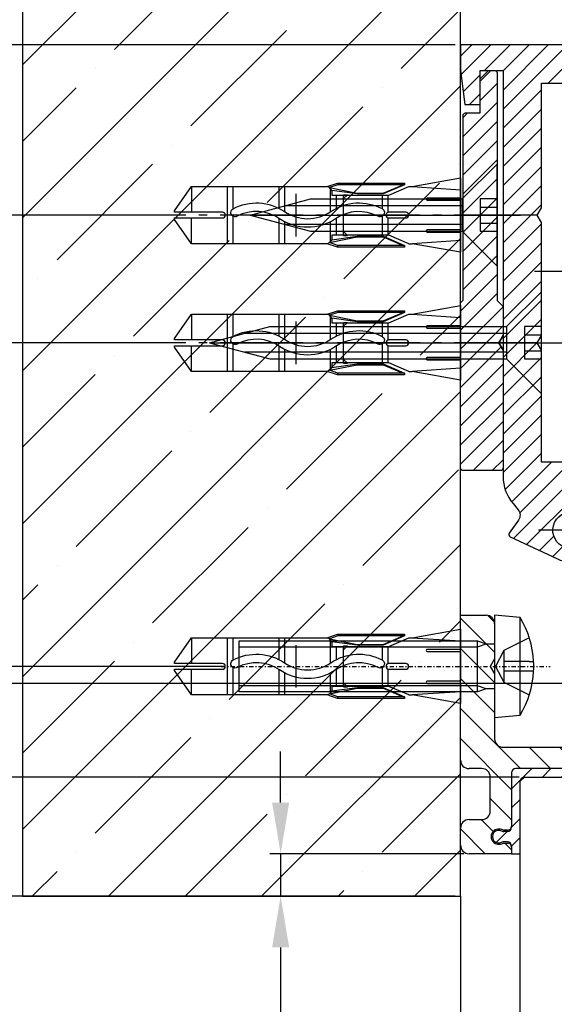
# Model space of a CAD drawing. Units: millimetres. Extents: x -2982 to 5220, y -3061 to 2395.
# Drawn here: x 4948 to 5011, y 2082 to 2198 of the extents above; entities that cross this region are included whole.
import ezdxf

# ---------------------------------------------------------------- set-up
doc = ezdxf.new("R2010")
doc.units = ezdxf.units.MM
for name, pattern in [('ACAD_ISO10W100', [18, 12, -3, 0, -3]), ('AM_DIN_G_W050', [13.75, 9.75, -1.5, 1, -1.5]), ('STRICHPUNKT', [1, 0.5, -0.25, 0, -0.25])]:
    doc.linetypes.add(name, pattern=pattern)
for name, color, linetype in [('Building-Gebäude', 6, 'Continuous'), ('centerline-Mittellinie', 1, 'AM_DIN_G_W050'), ('dimension-Bemassung', 5, 'Continuous'), ('dimension-Bemassung_1_20', 5, 'Continuous'), ('hatching-Schraffur', 1, 'Continuous'), ('hiddenline-hinterliegendelinie', 1, 'Continuous'), ('outline-Körperkante', 7, 'Continuous'), ('phantom-fiktive Kanten', 1, 'Continuous'), ('Text', 5, 'Continuous')]:
    doc.layers.add(name, color=color, linetype=linetype)
doc.layers.add('insert point -Einfügepunkt', color=3, linetype='Continuous', plot=False)
doc.layers.add('invisible-unsichtbar', color=7, linetype='Continuous', plot=False)
doc.styles.get("Standard").update_dxf_attribs({"font": 'ARIAL.TTF'})
doc.dimstyles.new('Details', dxfattribs={"dimtxt": 5, "dimasz": 6, "dimexe": 1.25, "dimexo": 0.625, "dimgap": 2, "dimtad": 1, "dimdec": 1, "dimtxsty": 'Standard', "dimcen": 2.5, "dimadec": 0, "dimazin": 0, "dimtfac": 1, "dimtdec": 1, "dimtmove": 0, "dimatfit": 3, "dimfxl": 1, "dimarcsym": 0})

# ---------------------------------------------------------------- blocks, each defined once
blk = doc.blocks.new('Kunststoffdübel_M5')
at = {"layer": 'hiddenline-hinterliegendelinie'}
for p, q in [((2.5, 19.33), (-2.5, 19.33)), ((-1.94, 13.73), (-2.4, 13.27)), ((-2.4, 13.73), (-2.4, 13.27)), ((-2.4, 13.73), (2.4, 13.73)), ((1.94, 13.73), (2.4, 13.27)), ((2.4, 13.73), (2.4, 13.27)), ((-2.98, 0), (-3.36, 5.69)), ((3.36, 5.69), (2.98, 0))]:
    blk.add_line(p, q, dxfattribs=at)
for points in [[(-3.36, 6.05), (-2.35, 8.4), (-2.35, 15.12), (-2.89, 15.12), (-2.48, 12.12), (-2.48, 9.1), (-3.57, 6.56), (-3.77, 6.56), (-3.77, 14.39), (-3.77, 14.44), (-3.36, 15.64), (-3.36, 17.81), (-3.36, 31.58), (-0.5, 33.6), (-0.34, 33.6), (-0.34, 27.96, 1), (0.34, 27.96), (0.34, 33.6), (0.5, 33.6), (3.36, 31.58), (3.36, 17.81), (3.36, 15.64), (3.77, 14.44), (3.77, 14.39), (3.77, 6.56), (3.57, 6.56), (2.48, 9.1), (2.48, 12.12), (2.89, 15.12), (2.35, 15.12), (2.35, 8.4), (3.36, 6.05)], [(1.74, 0), (-1.74, 0), (-1.74, 3.9, 1), (-2, 3.9), (-2, 0), (-4.37, 0), (-3.36, 5.69)], [(3.36, 5.69), (4.37, 0), (2, 0), (2, 3.9, 1), (1.74, 3.9), (1.74, 0)]]:
    blk.add_lwpolyline(points, format="xyb", dxfattribs=at)
for points in [[(-3.36, 31.58), (-0.34, 31.58)], [(3.36, 31.58), (0.34, 31.58)], [(-3.36, 27.35), (3.36, 27.35)], [(-3.36, 26.68), (-0.15, 26.68)], [(0.76, 26.68), (3.36, 26.68)], [(-3.36, 21.3), (-0.37, 21.3)], [(0.79, 21.3), (3.36, 21.3)], [(-3.36, 20.63), (-0.78, 20.63)], [(0.39, 20.63), (3.36, 20.63)], [(-3.36, 15.64), (-3.36, 17.81)], [(-3.23, 15.4), (-2.57, 12.12), (-2.57, 9.1), (-3.57, 6.72)], [(-3.57, 6.56), (-3.57, 14.39), (-3.23, 15.4)], [(-3.23, 15.4), (-3.36, 15.64)], [(-2.89, 15.12), (-3.23, 15.4)], [(-3.05, 15.25), (-0.77, 15.25)], [(0.4, 15.25), (3.05, 15.25)], [(3.23, 15.4), (2.57, 12.12), (2.57, 9.1), (3.57, 6.72)], [(2.89, 15.12), (3.23, 15.4)], [(3.23, 15.4), (3.36, 15.64)], [(3.57, 6.56), (3.57, 14.39), (3.23, 15.4)], [(-3.77, 14.44), (-3.57, 14.39)], [(-2.35, 14.58), (-0.37, 14.58)], [(0.8, 14.58), (2.35, 14.58)], [(3.77, 14.44), (3.57, 14.39)], [(-2.57, 12.12), (-2.48, 12.12)], [(2.57, 12.12), (2.48, 12.12)], [(-2.57, 9.1), (-2.48, 9.1)], [(-0.14, 9.21), (-2.35, 9.21)], [(-0.31, 8.54), (-2.35, 8.54)], [(2.35, 8.54), (0.31, 8.54)], [(2.35, 9.21), (0.76, 9.21)], [(2.57, 9.1), (2.48, 9.1)], [(-3.36, 6.05), (-3.36, 5.69)], [(3.36, 6.05), (3.36, 5.69)]]:
    blk.add_lwpolyline(points, dxfattribs=at)
for points in [[(0.75, 26.7, -0.277611), (0.42, 20.67, 0.307766), (0.42, 15.22, -0.277181), (0.76, 9.21, -1), (-0.14, 9.68, 0.277181), (-0.42, 14.66, -0.307766), (-0.42, 21.24, 0.277611), (-0.14, 26.23, -1)], [(-0.34, 8.4), (-0.34, 6.43, 1), (0.34, 6.43), (0.34, 8.4, 1)]]:
    blk.add_lwpolyline(points, format="xyb", close=True, dxfattribs=at)
blk = doc.blocks.new('*D75')
at = {"layer": 'Defpoints', "color": 0}
for p in [(-0.01, 100), (-115.13, 0), (0, 0)]:
    blk.add_point(p, dxfattribs=at)
at = {"layer": 'dimension-Bemassung', "color": 0, "lineweight": -2}
for p, q in [((-0.63, 100), (-116.38, 100)), ((-115.13, 94), (-115.13, 6)), ((-0.62, 0), (-116.38, 0))]:
    blk.add_line(p, q, dxfattribs=at)
at = {"layer": 'dimension-Bemassung', "color": 0}
for points in [[(-116.13, 94), (-114.13, 94), (-115.13, 100)], [(-116.13, 6), (-114.13, 6), (-115.13, 0)]]:
    blk.add_solid(points, dxfattribs=at)
at = {"layer": 'dimension-Bemassung', "color": 0, "insert": (-119.63, 50), "char_height": 5, "attachment_point": 5, "rotation": 90}
blk.add_mtext('100', dxfattribs=at)
blk = doc.blocks.new('*D80')
at = {"layer": 'Defpoints', "color": 0}
for p in [(-81.63, 27), (-27.17, 27), (-51.45, 0)]:
    blk.add_point(p, dxfattribs=at)
at = {"layer": 'dimension-Bemassung', "color": 0, "lineweight": -2}
for p, q in [((-27.79, 27), (-82.88, 27)), ((-81.63, 6), (-81.63, 21)), ((-52.07, 0), (-82.88, 0))]:
    blk.add_line(p, q, dxfattribs=at)
at = {"layer": 'dimension-Bemassung', "color": 0}
for points in [[(-82.63, 21), (-80.63, 21), (-81.63, 27)], [(-82.63, 6), (-80.63, 6), (-81.63, 0)]]:
    blk.add_solid(points, dxfattribs=at)
at = {"layer": 'dimension-Bemassung', "color": 0, "insert": (-86.14, 13.5), "char_height": 5, "attachment_point": 5, "rotation": 90}
blk.add_mtext('27', dxfattribs=at)
blk = doc.blocks.new('*D82')
at = {"layer": 'Defpoints', "color": 0}
for p in [(-57.67, 14), (7.5, 14), (-51.45, 0)]:
    blk.add_point(p, dxfattribs=at)
at = {"layer": 'dimension-Bemassung', "color": 0, "lineweight": -2}
for p, q in [((-57.67, 20), (-57.67, 26)), ((6.88, 14), (-58.92, 14)), ((-57.67, 0), (-57.67, 14)), ((-52.07, 0), (-58.92, 0)), ((-57.67, -6), (-57.67, -12))]:
    blk.add_line(p, q, dxfattribs=at)
at = {"layer": 'dimension-Bemassung', "color": 0}
for points in [[(-58.67, 20), (-56.67, 20), (-57.67, 14)], [(-58.67, -6), (-56.67, -6), (-57.67, 0)]]:
    blk.add_solid(points, dxfattribs=at)
at = {"layer": 'dimension-Bemassung', "color": 0, "insert": (-62.17, 7), "char_height": 5, "attachment_point": 5, "rotation": 90}
blk.add_mtext('14', dxfattribs=at)
blk = doc.blocks.new('*D68')
at = {"layer": 'Defpoints', "color": 0}
for p in [(7.5, 14), (-70.16, -2115.5), (7.5, -2115.5)]:
    blk.add_point(p, dxfattribs=at)
at = {"layer": 'dimension-Bemassung', "color": 0, "lineweight": -2}
for p, q in [((6.87, 14), (-71.41, 14)), ((-70.16, 8), (-70.16, -2109.5)), ((6.87, -2115.5), (-71.41, -2115.5))]:
    blk.add_line(p, q, dxfattribs=at)
at = {"layer": 'dimension-Bemassung', "color": 0}
for points in [[(-71.16, 8), (-69.16, 8), (-70.16, 14)], [(-71.16, -2109.5), (-69.16, -2109.5), (-70.16, -2115.5)]]:
    blk.add_solid(points, dxfattribs=at)
at = {"layer": 'dimension-Bemassung', "color": 0, "insert": (-75.3, -44.65), "char_height": 5, "attachment_point": 5, "rotation": 90}
blk.add_mtext('FH2=GH2=FH3=GH3', dxfattribs=at)
blk = doc.blocks.new('*D87')
at = {"layer": 'Defpoints', "color": 0}
for p in [(-51.45, 0), (-115.13, -2095), (-51.45, -2095)]:
    blk.add_point(p, dxfattribs=at)
at = {"layer": 'dimension-Bemassung', "color": 0, "lineweight": -2}
for p, q in [((-52.07, 0), (-116.38, 0)), ((-115.13, -6), (-115.13, -2089)), ((-52.07, -2095), (-116.38, -2095))]:
    blk.add_line(p, q, dxfattribs=at)
at = {"layer": 'dimension-Bemassung', "color": 0}
for points in [[(-116.13, -6), (-114.13, -6), (-115.13, 0)], [(-116.13, -2089), (-114.13, -2089), (-115.13, -2095)]]:
    blk.add_solid(points, dxfattribs=at)
at = {"layer": 'dimension-Bemassung', "color": 0, "insert": (-119.84, -47.45), "char_height": 5, "attachment_point": 5, "rotation": 90}
blk.add_mtext('LH=', dxfattribs=at)
blk = doc.blocks.new('*D76')
at = {"layer": 'Defpoints', "color": 0}
for p in [(-92.82, 65), (-39.69, 65), (-39.69, 0)]:
    blk.add_point(p, dxfattribs=at)
at = {"layer": 'dimension-Bemassung', "color": 0, "lineweight": -2}
for p, q in [((-40.31, 65), (-94.07, 65)), ((-92.82, 6), (-92.82, 59)), ((-40.31, 0), (-94.07, 0))]:
    blk.add_line(p, q, dxfattribs=at)
at = {"layer": 'dimension-Bemassung', "color": 0}
for points in [[(-93.82, 59), (-91.82, 59), (-92.82, 65)], [(-93.82, 6), (-91.82, 6), (-92.82, 0)]]:
    blk.add_solid(points, dxfattribs=at)
at = {"layer": 'dimension-Bemassung', "color": 0, "insert": (-97.37, 32.5), "char_height": 5, "attachment_point": 5, "rotation": 90}
blk.add_mtext('65', dxfattribs=at)
blk = doc.blocks.new('*D77')
at = {"layer": 'Defpoints', "color": 0}
for p in [(-92.82, 80), (-37.07, 80), (-37.86, 65)]:
    blk.add_point(p, dxfattribs=at)
at = {"layer": 'dimension-Bemassung', "color": 0, "lineweight": -2}
for p, q in [((-92.82, 86), (-92.82, 92)), ((-37.69, 80), (-94.07, 80)), ((-92.82, 65), (-92.82, 80)), ((-38.48, 65), (-94.07, 65)), ((-92.82, 59), (-92.82, 53))]:
    blk.add_line(p, q, dxfattribs=at)
at = {"layer": 'dimension-Bemassung', "color": 0}
for points in [[(-93.82, 86), (-91.82, 86), (-92.82, 80)], [(-93.82, 59), (-91.82, 59), (-92.82, 65)]]:
    blk.add_solid(points, dxfattribs=at)
at = {"layer": 'dimension-Bemassung', "color": 0, "insert": (-97.37, 72.5), "char_height": 5, "attachment_point": 5, "rotation": 90}
blk.add_mtext('15', dxfattribs=at)
blk = doc.blocks.new('*D78')
at = {"layer": 'Defpoints', "color": 0}
for p in [(-92.82, 100), (0, 100), (-35.92, 80)]:
    blk.add_point(p, dxfattribs=at)
at = {"layer": 'dimension-Bemassung', "color": 0, "lineweight": -2}
for p, q in [((-0.62, 100), (-94.07, 100)), ((-92.82, 86), (-92.82, 94)), ((-36.54, 80), (-94.07, 80))]:
    blk.add_line(p, q, dxfattribs=at)
at = {"layer": 'dimension-Bemassung', "color": 0}
for points in [[(-93.82, 94), (-91.82, 94), (-92.82, 100)], [(-93.82, 86), (-91.82, 86), (-92.82, 80)]]:
    blk.add_solid(points, dxfattribs=at)
at = {"layer": 'dimension-Bemassung', "color": 0, "insert": (-97.37, 90), "char_height": 5, "attachment_point": 5, "rotation": 90}
blk.add_mtext('20', dxfattribs=at)
blk = doc.blocks.new('*D79')
at = {"layer": 'Defpoints', "color": 0}
for p in [(-115.13, 110), (0, 110), (0, 100)]:
    blk.add_point(p, dxfattribs=at)
at = {"layer": 'dimension-Bemassung', "color": 0, "lineweight": -2}
for p, q in [((-115.13, 116), (-115.13, 142.67)), ((-0.62, 110), (-116.38, 110)), ((-115.13, 100), (-115.13, 110)), ((-0.62, 100), (-116.38, 100)), ((-115.13, 94), (-115.13, 88))]:
    blk.add_line(p, q, dxfattribs=at)
at = {"layer": 'dimension-Bemassung', "color": 0}
for points in [[(-116.13, 116), (-114.13, 116), (-115.13, 110)], [(-116.13, 94), (-114.13, 94), (-115.13, 100)]]:
    blk.add_solid(points, dxfattribs=at)
at = {"layer": 'dimension-Bemassung', "color": 0, "insert": (-119.63, 132.33), "char_height": 5, "attachment_point": 5, "rotation": 90}
blk.add_mtext('min.8', dxfattribs=at)
blk = doc.blocks.new('*D81')
at = {"layer": 'Defpoints', "color": 0}
for p in [(-104.02, 25), (23.5, 25), (-51.45, 0)]:
    blk.add_point(p, dxfattribs=at)
at = {"layer": 'dimension-Bemassung', "color": 0, "lineweight": -2}
for p, q in [((22.88, 25), (-105.27, 25)), ((-104.02, 6), (-104.02, 19)), ((-52.07, 0), (-105.27, 0))]:
    blk.add_line(p, q, dxfattribs=at)
at = {"layer": 'dimension-Bemassung', "color": 0}
for points in [[(-105.02, 19), (-103.02, 19), (-104.02, 25)], [(-105.02, 6), (-103.02, 6), (-104.02, 0)]]:
    blk.add_solid(points, dxfattribs=at)
at = {"layer": 'dimension-Bemassung', "color": 0, "insert": (-108.58, 12.5), "char_height": 5, "attachment_point": 5, "rotation": 90}
blk.add_mtext('25±7', dxfattribs=at)
blk = doc.blocks.new('*D83')
at = {"layer": 'Defpoints', "color": 0}
for p in [(-21.12, 5), (1, 5), (-51.45, 0)]:
    blk.add_point(p, dxfattribs=at)
at = {"layer": 'dimension-Bemassung', "color": 0, "lineweight": -2}
for p, q in [((-21.12, 11), (-21.12, 17)), ((0.38, 5), (-22.37, 5)), ((-21.12, 5), (-21.12, 0)), ((-50.82, 0), (-19.87, 0)), ((-21.12, -6), (-21.12, -24.33))]:
    blk.add_line(p, q, dxfattribs=at)
at = {"layer": 'dimension-Bemassung', "color": 0}
for points in [[(-22.12, 11), (-20.12, 11), (-21.12, 5)], [(-22.12, -6), (-20.12, -6), (-21.12, 0)]]:
    blk.add_solid(points, dxfattribs=at)
at = {"layer": 'dimension-Bemassung', "color": 0, "insert": (-25.62, -18.17), "char_height": 5, "attachment_point": 5, "rotation": 90}
blk.add_mtext('~5', dxfattribs=at)
blk = doc.blocks.new('Zyl-Schraube M6x30')
at = {"layer": 'centerline-Mittellinie', "linetype": 'STRICHPUNKT'}
blk.add_line((32.11, 0), (-6.53, 0), dxfattribs=at)
at = {"layer": 'hiddenline-hinterliegendelinie'}
for p, q in [((-1.1, 1.87), (-4.08, 3.35)), ((0, 2.65), (1, 2.65)), ((1, 2.65), (2, 3)), ((1, 2.65), (2, 2.3)), ((2, 3), (30, 3)), ((2, 3), (2, -3)), ((30, 3), (30, 0)), ((30, 3), (30, -3)), ((-0.11, 0), (-1.1, 1.87)), ((-1.1, -1.87), (-1.1, 1.87)), ((2, 2.3), (30, 2.3)), ((-4.58, 0.58), (-4.08, 0.58)), ((-4.08, 0.58), (-1.1, 0.58)), ((-1.1, -1.87), (-0.11, 0)), ((30, 0), (30, -3)), ((-4.08, -0.58), (-4.58, -0.58)), ((-4.08, -0.58), (-1.1, -0.58)), ((-4.08, -3.35), (-1.1, -1.87)), ((2, -2.3), (1, -2.65)), ((30, -2.3), (2, -2.3)), ((1, -2.65), (0, -2.65)), ((2, -3), (1, -2.65)), ((30, -3), (2, -3))]:
    blk.add_line(p, q, dxfattribs=at)
at = {"layer": 'outline-Körperkante'}
for p, q in [((0, 6), (-3, 5.74)), ((0, -6), (0, 6)), ((-3, 5.74), (-3, -5.74)), ((-3, -5.74), (0, -6))]:
    blk.add_line(p, q, dxfattribs=at)
for start, end in [(148.8361, 176.9755), (176.9755, 183.0245), (183.0245, 211.1639)]:
    blk.add_arc((6.49, 0), 11.09, start, end, dxfattribs=at)
blk = doc.blocks.new('Kämpfer_Win_Drive')
at = {"layer": 'hatching-Schraffur'}
h = blk.add_hatch(dxfattribs=at)
h.set_pattern_fill('ANSI31', color=256, scale=0.5, style=0)
h.paths.add_polyline_path([(9.51, -20.87), (9.01, -20), (9.51, -19.13), (9.51, -4.5), (39.05, -4.5, -0.332369), (41.93, -6.65), (43.85, -6.65, -0.414214), (46, -4.5), (56.46, -4.5, -0.382162), (59.44, -7.17), (59.56, -8.22, 0.382162), (61.55, -10), (67, -10), (67, -3), (64.7, -3), (64.7, -7.5), (62.5, -7.5), (62, -3), (62, -1), (60, -1), (60, 0), (0, 0), (0, -3), (0.5, -7), (2.3, -7), (2.31, -3), (5.01, -3), (5.01, -35.67), (5.01, -50.68, 0.176327), (6.18, -53.89), (6.77, -54.6, -0.339454), (6.82, -55.82), (5.74, -57.36, 0.459471), (5.86, -57.8), (11.45, -60.41, 0.107142), (13.01, -60.75), (13.01, -59.15, -1.208029), (13.79, -55), (18.47, -55, 0.57735), (19.51, -55), (23.51, -55, 0.411525), (24.32, -55.22), (29.51, -52.23), (29.51, -50), (23.96, -50, 0.816497), (19.06, -50), (12.51, -50), (12.51, -49), (9.51, -49), (9.51, -35.87), (9.01, -35), (9.51, -34.13)])
h.paths.add_polyline_path([(43.85, -6.65), (41.93, -6.65, -0.041408), (42.03, -7.14, 0.378993), (46, -10.65), (46, -8.8, -0.414214)], flags=16)
h.paths.add_polyline_path([(48.81, -9.5), (50, -9.5), (50, -7.5), (47.97, -7.5, -0.299597), (46, -8.8), (46, -10.65, 0.196923)], flags=17)
h.paths.add_polyline_path([(14.81, -58.17, -0.254686), (13.01, -59.15), (13.01, -60.75, 0.254686), (16.16, -59.03, 1)], flags=17)
for p in [(21.51, -50.5), (13.01, -57)]:
    blk.add_point(p)
at = {"layer": 'centerline-Mittellinie', "linetype": 'ACAD_ISO10W100'}
blk.add_line((46, -12.08), (46, -2.18), dxfattribs=at)
at = {"layer": 'centerline-Mittellinie'}
for p, q in [((40.74, -6.65), (51.49, -6.65)), ((13.01, -57), (13.01, -53.49)), ((13.01, -57), (9.18, -57)), ((13.01, -57), (17.93, -57)), ((13.01, -57), (13.01, -61.69))]:
    blk.add_line(p, q, dxfattribs=at)
at = {"layer": 'outline-Körperkante'}
blk.add_line((5.86, -57.8), (11.39, -60.38), dxfattribs=at)
blk.add_lwpolyline([(16.16, -59.03, 1), (14.81, -58.17, -2.112738), (13.79, -55), (18.47, -55, 0.57735), (19.51, -55), (23.51, -55, 0.416907), (24.33, -55.22), (29.51, -52.23), (29.51, -50), (23.96, -50, 0.816497), (19.06, -50), (12.51, -50), (12.51, -49), (9.51, -49), (9.51, -35.87), (9.01, -35), (9.51, -34.13), (9.51, -20.87), (9.01, -20), (9.51, -19.13), (9.51, -4.5), (39.05, -4.5, -0.378993), (42.03, -7.14, 0.622365), (48.81, -9.5), (50, -9.5), (50, -7.5), (47.97, -7.5, -1.8555), (46, -4.5), (56.46, -4.5, -0.382162), (59.44, -7.17), (59.56, -8.22, 0.382162), (61.55, -10), (67, -10), (67, -3), (64.7, -3), (64.7, -7.5), (62.5, -7.5), (62, -3), (62, -1), (60, -1), (60, 0), (0, 0), (0, -3), (0.5, -7), (2.3, -7), (2.31, -3), (5.01, -3), (5.01, -35.67), (5.01, -50.68, 0.176327), (6.18, -53.89), (6.77, -54.6, -0.339454), (6.82, -55.82), (5.74, -57.36)], format="xyb", dxfattribs=at)
for centre, radius, start, end in [((5.98, -57.53), 0.3, 145.9953, 244.7049), ((13.01, -57), 3.75, 244.4618, 327.1547)]:
    blk.add_arc(centre, radius, start, end, dxfattribs=at)
blk = doc.blocks.new('Einhaengeprofil WinDrive2201')
at = {"layer": 'hatching-Schraffur'}
h = blk.add_hatch(dxfattribs=at)
h.set_pattern_fill('ANSI31', color=256, scale=0.5, style=0)
h.set_pattern_definition([(45, (66.4872, -185.7187), (-1.122532, 1.122532), [])])
h.paths.add_polyline_path([(-3.91, -26.91), (-4.21, -27.21, 0.198912), (-4.21, -27.22), (-4.21, -46.61, 0.414214), (-3.91, -46.91), (0.49, -46.91, 0.414214), (0.79, -46.61), (0.79, -32.78), (0.29, -31.91), (0.79, -31.05), (0.79, -27.62, 0.198912), (0.78, -27.61), (0.09, -26.91), (0.09, -0.21, 0.414214), (-0.21, 0.09), (-0.91, 0.09), (-1.91, -0.91), (-1.91, -4.91), (-3.61, -4.91, 0.414214), (-3.91, -5.21)])
at = {"layer": 'outline-Körperkante'}
blk.add_lwpolyline([(0.79, -32.78), (0.29, -31.91), (0.79, -32.78), (0.79, -46.61, -0.414214), (0.49, -46.91), (-3.91, -46.91, -0.414214), (-4.21, -46.61), (-4.21, -27.22, -0.198912), (-4.21, -27.21), (-3.91, -26.91), (-3.91, -5.21, -0.414214), (-3.61, -4.91), (-1.91, -4.91), (-1.91, -0.91), (-0.91, 0.09), (-0.21, 0.09, -0.414214), (0.09, -0.21), (0.09, -26.91, 0.198912), (0.09, -26.92), (0.78, -27.61, -0.198912), (0.79, -27.62), (0.79, -31.05), (0.29, -31.91), (0.79, -31.05)], format="xyb", dxfattribs=at)
blk = doc.blocks.new('Befestigungsschraube Kämpfer')
at = {"layer": 'hiddenline-hinterliegendelinie'}
for p, q in [((-0.01, 6), (-4.11, 1.9)), ((-0.01, -6), (-0.01, 6)), ((-0.01, -6), (-0.01, 6)), ((-29.01, 0), (-21.92, 1.9)), ((-21.92, 1.9), (-4.11, 1.9)), ((-4.11, 1.9), (-4.11, -1.9)), ((-4.11, 1.9), (-4.11, -1.9)), ((-2.01, 1.9), (-2.01, 0)), ((-0.01, 1.9), (-2.01, 1.9)), ((-29.01, 0), (2.71, 0)), ((-29.01, 0), (-21.92, -1.9)), ((-4.11, 1.1), (-24.9, 1.1)), ((-2.01, 0.95), (-0.01, 0.95)), ((-2.01, 0), (-2.01, -1.9)), ((-4.11, -1.1), (-24.9, -1.1)), ((-2.01, -0.95), (-0.01, -0.95)), ((-21.92, -1.9), (-4.11, -1.9)), ((-0.01, -6), (-4.11, -1.9)), ((-2.01, -1.9), (-0.01, -1.9))]:
    blk.add_line(p, q, dxfattribs=at)
blk = doc.blocks.new('Kämpferbefestigungsschraube 2')
at = {"layer": 'hiddenline-hinterliegendelinie'}
for p, q in [((0, 6), (-4.1, 1.9)), ((0, -6), (0, 6)), ((0, -6), (0, 6)), ((-39, 0), (-31.91, 1.9)), ((-31.91, 1.9), (-4.1, 1.9)), ((-4.1, 1.9), (-4.1, -1.9)), ((-4.1, 1.9), (-4.1, -1.9)), ((0, 1.9), (-2, 1.9)), ((-2, 1.9), (-2, 0)), ((-39, 0), (2.72, 0)), ((-39, 0), (-31.91, -1.9)), ((-4.1, 1.1), (-34.89, 1.1)), ((-2, 0.95), (0, 0.95)), ((-2, 0), (-2, -1.9)), ((-4.1, -1.1), (-34.89, -1.1)), ((-2, -0.95), (0, -0.95)), ((-31.91, -1.9), (-4.1, -1.9)), ((0, -6), (-4.1, -1.9)), ((-2, -1.9), (0, -1.9))]:
    blk.add_line(p, q, dxfattribs=at)
blk = doc.blocks.new('kämpferbefestigung kpl')
at = {"layer": 'centerline-Mittellinie'}
for p, q in [((9.01, 15), (-37.07, 15)), ((9.01, 0), (-39.9, 0))]:
    blk.add_line(p, q, dxfattribs=at)
at = {"layer": 'hiddenline-hinterliegendelinie'}
for name, p in [('Befestigungsschraube Kämpfer', (4.32, 15)), ('Kämpferbefestigungsschraube 2', (9.51, 0))]:
    blk.add_blockref(name, p, dxfattribs=at)
at = {"layer": 'outline-Körperkante', "rotation": 90}
for p in [(0, 15), (0, 0)]:
    blk.add_blockref('Kunststoffdübel_M5', p, dxfattribs=at)
blk = doc.blocks.new('SR_WD2201_Rahmenlos_Antriebsquerschnitt')
at = {"layer": 'centerline-Mittellinie'}
blk.add_line((8.677304, 73.399997), (33.569187, 73.399997), dxfattribs=at)
at = {"layer": 'insert point -Einfügepunkt'}
blk.add_point((0, 0), dxfattribs=at)
blk = doc.blocks.new('SR_WD2201_Rahmenlos_Antriebsquerschnitt_kpl')
at = {"layer": 'insert point -Einfügepunkt'}
blk.add_point((0, 0), dxfattribs=at)
for name, p in [('SR_WD2201_Rahmenlos_Antriebsquerschnitt', (0, 0)), ('Kämpfer_Win_Drive', (-0.01, 100)), ('Einhaengeprofil WinDrive2201', (4.21, 96.91)), ('kämpferbefestigung kpl', (0, 65))]:
    blk.add_blockref(name, p)
blk = doc.blocks.new('408944_Halteprofil_FF_Rahmenlos')
at = {"layer": 'hatching-Schraffur'}
h = blk.add_hatch(dxfattribs=at)
h.set_pattern_fill('ANSI31', color=256, scale=20, angle=90, style=0)
h.set_pattern_definition([(135, (0, 0), (-1.76777, -1.76777), [])])
h.paths.add_polyline_path([(14.75, 15, 0.414214), (15.25, 15.5), (15.25, 16, -1.863325), (16.75, 16), (16.75, 15.5, 0.414214), (17.25, 15), (17.55, 15), (17.55, 11.95), (18.15, 11.35, 0.668179), (19, 11.71), (19, 19.5), (15, 19.5, 0.414214), (14, 18.5, -0.414214), (13, 17.5), (5, 17.5, -0.414214), (4, 18.5), (4, 26.13), (3.5, 27), (4, 27.87), (4, 32, 0.414214), (3, 33), (0, 33), (0, 16, 0.414214), (1, 15), (2.5, 15, -0.414214), (3.5, 14), (3.5, 10, -0.414214), (2.5, 9), (1, 9, 0.414214), (0, 8), (0, 6, 0.414214), (1, 5), (6, 5), (6, 5.75, 0.414214), (5.5, 6.25), (5, 6.25, -1.863325), (5, 7.75), (5.5, 7.75, 0.414214), (6, 8.25), (6, 14.5, -0.414214), (6.5, 15)])
at = {"color": 1, "linetype": 'Continuous'}
for p, q in [((14.9, 15), (14.75, 15)), ((17.55, 11.95), (18.15, 11.35))]:
    blk.add_line(p, q, dxfattribs=at)
at = {"layer": 'insert point -Einfügepunkt'}
blk.add_point((0, 0), dxfattribs=at)
at = {"layer": 'outline-Körperkante'}
for p, q in [((0, 33), (3, 33)), ((0, 16), (0, 33)), ((4, 32), (4, 27.87)), ((4, 27.87), (3.5, 27)), ((3.5, 27), (4, 26.13)), ((4, 26.13), (4, 18.5)), ((19, 19.5), (15, 19.5)), ((19, 19.5), (19, 11.71)), ((5, 17.5), (13, 17.5)), ((14, 18.5), (14, 18.5)), ((15.25, 16), (15.25, 15.5)), ((16.75, 15.5), (16.75, 16)), ((2.5, 15), (1, 15)), ((3.5, 10), (3.5, 14)), ((6, 14.5), (6, 8.25)), ((14.75, 15), (6.5, 15)), ((17.55, 15), (17.25, 15)), ((17.55, 11.95), (17.55, 15)), ((17.55, 11.95), (18.15, 11.35)), ((1, 9), (2.5, 9)), ((0, 6), (0, 8)), ((5.5, 7.75), (5, 7.75)), ((5, 6.25), (5.5, 6.25)), ((6, 5), (1, 5)), ((6, 5.75), (6, 5))]:
    blk.add_line(p, q, dxfattribs=at)
for centre, radius, start, end in [((3, 32), 1, 0, 90), ((15, 18.5), 1, 90, 180), ((5, 18.5), 1, 180, 270), ((13, 18.5), 1, 270, 0), ((16, 16.5), 0.9, 326.4427, 213.5573), ((1, 16), 1, 180, 270), ((14.75, 15.5), 0.5, 270, 0), ((17.25, 15.5), 0.5, 180, 270), ((2.5, 14), 1, 0, 90), ((6.5, 14.5), 0.5, 90, 180), ((18.5, 11.71), 0.5, 225, 0), ((2.5, 10), 1, 270, 0), ((1, 8), 1, 90, 180), ((5.5, 8.25), 0.5, 270, 0), ((4.5, 7), 0.9, 56.4427, 303.5573), ((1, 6), 1, 180, 270), ((5.5, 5.75), 0.5, 360, 90)]:
    blk.add_arc(centre, radius, start, end, dxfattribs=at)
blk = doc.blocks.new('408945_Gummiprofil_FF_12mm_Rahmenlos')
at = {"layer": 'hatching-Schraffur'}
h = blk.add_hatch(dxfattribs=at)
h.set_pattern_fill('ANSI31', color=256, scale=0.5, style=0)
h.paths.add_polyline_path([(13.8, 14, -0.198912), (14.15, 13.85), (18.25, 9.75), (18.96, 10.46), (16.75, 12.67, -0.198912), (16.6, 13.03), (16.6, 15.91, -0.124369), (16.66, 16.14, 1.676106), (15.34, 16.14, -0.124369), (15.4, 15.91), (15.4, 15.5, -0.414214), (14.9, 15), (6.5, 15, 0.414214), (6, 14.5), (6, 8.1, -0.414214), (5.5, 7.6), (5.09, 7.6, -0.124369), (4.86, 7.66, 1.676106), (4.86, 6.34, -0.124369), (5.09, 6.4), (5.5, 6.4, -0.414214), (6, 5.9), (6, 5), (7, 5), (7, 13.5, -0.414214), (7.5, 14)])
at = {"color": 1, "linetype": 'Continuous'}
for p, q in [((14.9, 15), (14.75, 15)), ((6, 8.25), (6, 8.1)), ((6, 5.9), (6, 5.75))]:
    blk.add_line(p, q, dxfattribs=at)
at = {"layer": 'outline-Körperkante'}
for p, q in [((15.4, 15.91), (15.4, 15.5)), ((16.6, 15.91), (16.6, 13.03)), ((6, 14.5), (6, 8.1)), ((14.9, 15), (6.5, 15)), ((7.5, 14), (13.8, 14)), ((7, 5), (7, 13.5)), ((18.25, 9.75), (14.15, 13.85)), ((18.96, 10.46), (16.75, 12.67)), ((18.96, 10.46), (18.25, 9.75)), ((5.5, 7.6), (5.09, 7.6)), ((5.5, 6.4), (5.09, 6.4)), ((6, 5.9), (6, 5)), ((6, 5), (7, 5))]:
    blk.add_line(p, q, dxfattribs=at)
for centre, radius, start, end in [((16, 16.5), 0.75, 331.6424, 208.3576), ((14.9, 15.5), 0.5, 270, 360), ((14.9, 15.91), 0.5, 360, 28.3576), ((17.1, 15.91), 0.5, 151.6424, 180), ((6.5, 14.5), 0.5, 90, 180), ((7.5, 13.5), 0.5, 90, 180), ((13.8, 13.5), 0.5, 45, 90), ((17.1, 13.03), 0.5, 180, 224.9998), ((5.5, 8.1), 0.5, 270, 0), ((4.5, 7), 0.75, 61.6424, 298.3576), ((5.09, 8.1), 0.5, 241.6424, 270), ((5.09, 5.9), 0.5, 90, 118.3576), ((5.5, 5.9), 0.5, 0, 90)]:
    blk.add_arc(centre, radius, start, end, dxfattribs=at)
blk = doc.blocks.new('SR_Festflügel_WD2201_12mm_Rahmenlos')
at = {"layer": 'outline-Körperkante'}
for p, q in [((7.5, 14), (7, 13.5)), ((7.5, 14), (14, 14)), ((7, -2115), (7, 13.5))]:
    blk.add_line(p, q, dxfattribs=at)
for name in ['408944_Halteprofil_FF_Rahmenlos', '408945_Gummiprofil_FF_12mm_Rahmenlos']:
    blk.add_blockref(name, (0, 0), dxfattribs=at)
blk = doc.blocks.new('408941_Halteprofil_FF_Rahmenlos')
at = {"layer": 'hatching-Schraffur'}
h = blk.add_hatch(dxfattribs=at)
h.set_pattern_fill('ANSI31', color=256, scale=25, style=0)
h.set_pattern_definition([(45, (0, 0), (-2.20971, 2.20971), [])])
h.paths.add_polyline_path([(36, 32.13), (35.5, 33), (36, 33.87), (36, 38), (35, 39), (30.5, 39), (29.5, 38), (29.5, 33.87), (30, 33), (29.5, 32.13), (29.5, 25), (22.75, 25), (22.25, 24.5), (22.25, 8.37), (22.75, 7.5), (22.25, 6.63), (22.25, 3), (23.98, 0), (24.5, 0, 0.413628), (25.5, 1), (25.5, 21.5), (40, 21.5), (40, 1, 0.413401), (41, 0), (41.52, 0), (43.25, 3), (43.25, 6.63), (42.75, 7.5), (43.25, 8.37), (43.25, 24.5), (42.75, 25), (36, 25)])
at = {"layer": 'insert point -Einfügepunkt', "color": 1, "linetype": 'Continuous'}
blk.add_point((0, 0), dxfattribs=at)
at = {"layer": 'outline-Körperkante'}
for p, q in [((29.5, 38), (30.5, 39)), ((30.5, 39), (35, 39)), ((35, 39), (36, 38)), ((29.5, 33.87), (29.5, 38)), ((36, 38), (36, 33.87)), ((30, 33), (29.5, 33.87)), ((36, 33.87), (35.5, 33)), ((29.5, 32.13), (30, 33)), ((35.5, 33), (36, 32.13)), ((29.5, 25), (29.5, 32.13)), ((36, 32.13), (36, 25)), ((22.75, 25), (22.25, 24.5)), ((22.25, 8.37), (22.25, 24.5)), ((22.75, 25), (29.5, 25)), ((36, 25), (42.75, 25)), ((43.25, 24.5), (42.75, 25)), ((43.25, 8.37), (43.25, 24.5)), ((40, 21.5), (25.5, 21.5)), ((25.5, 21.5), (25.5, 1)), ((40, 1), (40, 21.5)), ((22.75, 7.5), (22.25, 8.37)), ((42.75, 7.5), (43.25, 8.37)), ((22.75, 7.5), (22.25, 6.63)), ((43.25, 6.63), (42.75, 7.5)), ((22.25, 6.63), (22.25, 6.63)), ((22.25, 6.63), (22.25, 3)), ((43.25, 6.63), (43.25, 3)), ((22.25, 3), (23.98, 0)), ((41.52, 0), (43.25, 3)), ((24.5, 0), (23.98, 0)), ((41.52, 0), (41, 0))]:
    blk.add_line(p, q, dxfattribs=at)
for centre, start, end in [((24.5, 1), 270, 0), ((41, 1), 180, 270)]:
    blk.add_arc(centre, 1, start, end, dxfattribs=at)
blk.add_point((36, 25), dxfattribs=at)
blk = doc.blocks.new('408947_Gummiprofi_LF_12mm_Rahmenlos')
at = {"layer": 'hatching-Schraffur'}
h = blk.add_hatch(dxfattribs=at)
h.set_pattern_fill('ANSI31', color=256, scale=15, angle=90, style=0)
h.set_pattern_definition([(135, (0, 0), (-1.325825, -1.325825), [])])
h.paths.add_polyline_path([(38.5, 20.5, -0.414214), (39, 20), (39, 0.5), (40, 0.5), (40, 21, 0.414214), (39.5, 21.5), (26.76, 21.5, 0.305934), (26.3, 21.19), (25.31, 18.74, 0.531471), (25.5, 18.47), (26.12, 18.47, -0.537088), (26.31, 18.19), (25.32, 15.86, 0.537088), (25.5, 15.59), (26.13, 15.59, -0.527485), (26.32, 15.31), (25.31, 12.72, 0.527485), (25.5, 12.44), (26.13, 12.44, -0.528019), (26.32, 12.17), (25.31, 9.59, 0.528019), (25.5, 9.32), (26.13, 9.32, -0.527091), (26.32, 9.05), (25.31, 6.44, 0.527091), (25.49, 6.16), (26.13, 6.16, -0.532581), (26.31, 5.89), (25.31, 3.44, 0.532581), (25.5, 3.16), (26.11, 3.16, -0.546557), (26.29, 2.88), (25.33, 0.78, 0.546557), (25.51, 0.5), (27, 0.5), (27, 20, -0.414214), (27.5, 20.5)])
at = {"layer": 'insert point -Einfügepunkt', "color": 1, "linetype": 'Continuous'}
blk.add_point((0, 0), dxfattribs=at)
at = {"layer": 'outline-Körperkante'}
for p, q in [((25.31, 18.74), (26.3, 21.19)), ((39.5, 21.5), (26.76, 21.5)), ((40, 0.5), (40, 21)), ((27, 20), (27, 0.5)), ((38.5, 20.5), (27.5, 20.5)), ((39, 0.5), (39, 20)), ((25.32, 15.86), (26.31, 18.19)), ((26.12, 18.47), (25.5, 18.47)), ((25.31, 12.72), (26.32, 15.31)), ((26.13, 15.59), (25.5, 15.59)), ((25.31, 9.59), (26.32, 12.17)), ((26.13, 12.44), (25.5, 12.44)), ((26.13, 9.32), (25.5, 9.32)), ((25.31, 6.44), (26.32, 9.05)), ((25.31, 3.44), (26.31, 5.89)), ((26.13, 6.16), (25.49, 6.16)), ((25.33, 0.78), (26.29, 2.88)), ((26.11, 3.16), (25.5, 3.16)), ((27, 0.5), (25.51, 0.5)), ((40, 0.5), (39, 0.5))]:
    blk.add_line(p, q, dxfattribs=at)
for centre, radius, start, end in [((26.76, 21), 0.5, 90, 158.0426), ((39.5, 21), 0.5, 0, 90), ((27.5, 20), 0.5, 90, 180), ((38.5, 20), 0.5, 0, 90), ((25.5, 18.67), 0.2, 158.0426, 270), ((26.12, 18.27), 0.2, 337.0412, 90), ((25.5, 15.79), 0.2, 157.0412, 270), ((26.13, 15.39), 0.2, 338.7561, 90), ((25.5, 12.64), 0.2, 158.7561, 270), ((26.13, 12.24), 0.2, 338.6605, 90), ((25.5, 9.52), 0.2, 158.6605, 270), ((26.13, 9.12), 0.2, 338.8267, 90), ((25.49, 6.36), 0.2, 158.8267, 270), ((26.13, 5.96), 0.2, 337.8444, 90), ((25.5, 3.36), 0.2, 157.8444, 270), ((26.11, 2.96), 0.2, 335.3635, 90), ((25.51, 0.7), 0.2, 155.3635, 270)]:
    blk.add_arc(centre, radius, start, end, dxfattribs=at)
blk = doc.blocks.new('SR_Laufflügel_WD2201_Rahmenlos_12mm')
at = {"layer": 'outline-Körperkante'}
for name in ['408941_Halteprofil_FF_Rahmenlos', '408947_Gummiprofi_LF_12mm_Rahmenlos']:
    blk.add_blockref(name, (0, 0), dxfattribs=at)
blk = doc.blocks.new('*D104')
at = {"layer": 'Defpoints', "color": 0}
for p in [(-104.02, 100), (0, 100), (22.88, 25)]:
    blk.add_point(p, dxfattribs=at)
at = {"layer": 'dimension-Bemassung', "color": 0, "lineweight": -2}
for p, q in [((-0.62, 100), (-105.27, 100)), ((-104.02, 31), (-104.02, 94)), ((22.25, 25), (-105.27, 25))]:
    blk.add_line(p, q, dxfattribs=at)
at = {"layer": 'dimension-Bemassung', "color": 0}
for points in [[(-105.02, 94), (-103.02, 94), (-104.02, 100)], [(-105.02, 31), (-103.02, 31), (-104.02, 25)]]:
    blk.add_solid(points, dxfattribs=at)
at = {"layer": 'dimension-Bemassung', "color": 0, "insert": (-108.57, 62.5), "char_height": 5, "attachment_point": 5, "rotation": 90}
blk.add_mtext('75±7', dxfattribs=at)
blk = doc.blocks.new('SR_WD2201_MF_Rahmenlos_Sturz_kpl')
at = {"layer": 'hatching-Schraffur'}
h = blk.add_hatch(dxfattribs=at)
h.set_pattern_fill('ANSI35', color=256, scale=2, style=0)
h.set_pattern_definition([(45, (0, 10), (-8.98026, 8.98026), []), (45, (8.98, 10), (-8.98026, 8.98026), [15.875, -3.175, 0, -3.175])])
h.paths.add_polyline_path([(-51.45, 150), (-51.45, 0), (0, 0), (0, 110), (220, 110), (220, 150)])
at = {"layer": 'Building-Gebäude'}
for p, q in [((0, 0), (0, 110)), ((-51.45, 0), (0, 0))]:
    blk.add_line(p, q, dxfattribs=at)
at = {"layer": 'invisible-unsichtbar'}
blk.add_line((-51.45, 150), (-51.45, 0), dxfattribs=at)
at = {"layer": 'phantom-fiktive Kanten'}
blk.add_line((0, 0), (0, -2095), dxfattribs=at)
at = {"layer": 'dimension-Bemassung', "rotation": 90}
blk.add_blockref('Kunststoffdübel_M5', (0, 27), dxfattribs=at)
at = {"layer": 'dimension-Bemassung_1_20', "rotation": 180}
blk.add_blockref('Zyl-Schraube M6x30', (4, 27), dxfattribs=at)
at = {"layer": 'outline-Körperkante'}
for name in ['SR_WD2201_Rahmenlos_Antriebsquerschnitt_kpl', 'SR_Laufflügel_WD2201_Rahmenlos_12mm', 'SR_Festflügel_WD2201_12mm_Rahmenlos']:
    blk.add_blockref(name, (0, 0), dxfattribs=at)
at = {"layer": 'dimension-Bemassung'}
dim = blk.add_linear_dim(base=(-115.13, 110), p1=(0, 100), p2=(0, 110), angle=90, text='min.8', dimstyle='Details', dxfattribs=at)
dim.commit()
dim.dimension.update_dxf_attribs({"geometry": '*D79', "text_midpoint": (-119.63, 132.33)})
for base, p1, p2, picture, middle in [((-115.13, 0), (-0.01, 100), (0, 0), '*D75', (-119.63, 50)), ((-92.82, 100), (-35.92, 80), (0, 100), '*D78', (-97.37, 90)), ((-92.82, 80), (-37.86, 65), (-37.07, 80), '*D77', (-97.37, 72.5)), ((-92.82, 65), (-39.69, 0), (-39.69, 65), '*D76', (-97.37, 32.5)), ((-57.67, 14), (-51.45, 0), (7.5, 14), '*D82', (-62.17, 7))]:
    dim = blk.add_linear_dim(base=base, p1=p1, p2=p2, angle=90, dimstyle='Details', dxfattribs=at)
    dim.commit()
    dim.dimension.update_dxf_attribs({"geometry": picture, "text_midpoint": middle})
for base, p1, p2, picture, middle in [((-104.02, 100), (22.88, 25), (0, 100), '*D104', (-108.57, 62.5)), ((-104.02, 25), (-51.45, 0), (23.5, 25), '*D81', (-108.58, 12.5))]:
    dim = blk.add_linear_dim(base=base, p1=p1, p2=p2, angle=90, dimstyle='Details', override={"dimgap": 2, "dimtol": 1, "dimlim": 0, "dimtp": 7, "dimtm": 7}, dxfattribs=at)
    dim.commit()
    dim.dimension.update_dxf_attribs({"geometry": picture, "text_midpoint": middle})
dim = blk.add_linear_dim(base=(-81.63, 27), p1=(-51.45, 0), p2=(-27.17, 27), angle=90, dimstyle='Details', dxfattribs=at)
dim.commit()
dim.dimension.update_dxf_attribs({"geometry": '*D80', "text_midpoint": (-81.63, 13.5), "dimtype": 160})
dim = blk.add_linear_dim(base=(-21.12, 5), p1=(-51.45, 0), p2=(1, 5), angle=90, dimstyle='Details', override={"dimpost": '~<>'}, dxfattribs=at)
dim.commit()
dim.dimension.update_dxf_attribs({"geometry": '*D83', "text_midpoint": (-21.12, -18.17), "dimtype": 160})
for base, p1, p2, text, picture, middle in [((-70.16, -2115.5), (7.5, 14), (7.5, -2115.5), 'FH2=GH2=FH3=GH3', '*D68', (-75.3, -44.65)), ((-115.13, -2095), (-51.45, 0), (-51.45, -2095), 'LH=', '*D87', (-119.84, -47.45))]:
    dim = blk.add_linear_dim(base=base, p1=p1, p2=p2, angle=90, text=text, dimstyle='Details', override={"dimtmove": 2}, dxfattribs=at)
    dim.commit()
    dim.dimension.update_dxf_attribs({"geometry": picture, "text_midpoint": middle, "dimtype": 160})

msp = doc.modelspace()

# ---------------------------------------------------------------- block references
at = {"layer": 'Text'}
msp.add_blockref('SR_WD2201_MF_Rahmenlos_Sturz_kpl', (5000, 2095), dxfattribs=at)

doc.saveas('drawing.dxf')
